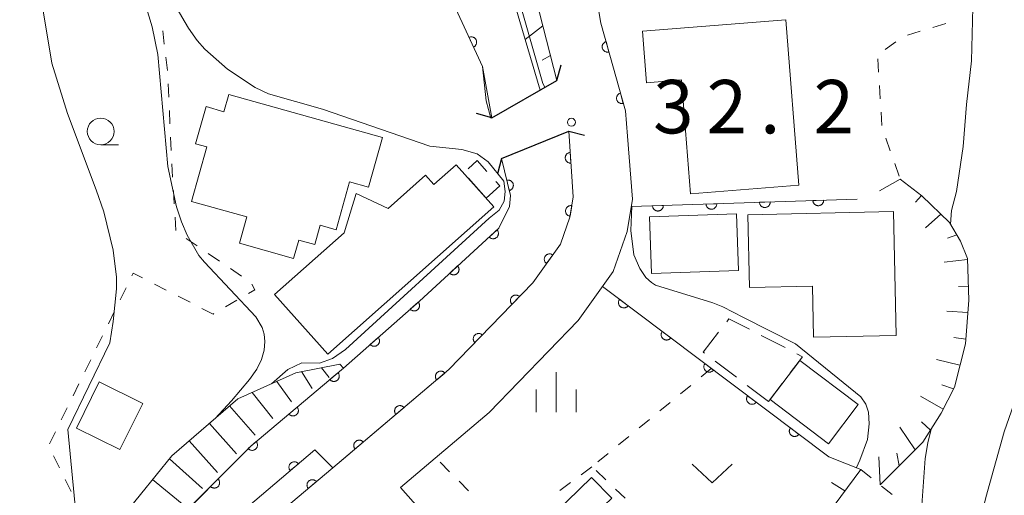
# Model space of a CAD drawing. Units: millimetres. Extents: x -76000 to -74000, y 30000 to 31500.
# Drawn here: x -75408 to -75316, y 30249 to 30294 of the extents above; entities that cross this region are included whole.
import ezdxf

# ---------------------------------------------------------------- set-up
doc = ezdxf.new("R2010")
doc.units = ezdxf.units.MM
for name, color, linetype, lineweight in [('210100_道路縁（街区線）', 7, 'Continuous', 15), ('220300_道路橋（高架部）', 7, 'Continuous', 30), ('220399_道路橋ひげ', 7, 'Continuous', 30), ('300100_普通建物', 7, 'Continuous', 15), ('300300_普通無壁舎', 7, 'Continuous', 9), ('510100_水涯線（河川、湖池等）（海岸線）', 7, 'Continuous', 15), ('610111_人工斜面(上)', 7, 'Continuous', 9), ('610199_人工斜面(中)', 7, 'Continuous', 9), ('611000_被覆(直)', 7, 'Continuous', 20), ('630100_植生界', 7, 'Continuous', 9), ('631300_畑', 7, 'Continuous', 9), ('633100_広葉樹林', 7, 'Continuous', 9), ('633400_荒地', 7, 'Continuous', 9), ('710100_等高線（計曲線）', 7, 'Continuous', 20), ('710200_等高線（主曲線）', 7, 'Continuous', 9), ('720111_土がけ（崩土）上', 7, 'Continuous', 9), ('720199_土がけ（崩土）中', 7, 'Continuous', 9), ('731100_標石を有しない標高点', 7, 'Continuous', 20), ('731207_図化機測定による標高点（注記）', 7, 'Continuous', 20)]:
    doc.layers.add(name, color=color, linetype=linetype, lineweight=lineweight)
doc.styles.add('Style-WORKING', font='txt')

msp = doc.modelspace()

# ---------------------------------------------------------------- linework, layer by layer
at = {"layer": '210100_道路縁（街区線）', "flags": 128}
for points in [[(-75357.54, 30287.91), (-75359.48, 30295.47), (-75360.4, 30299.49), (-75360.33, 30301.75), (-75360.07, 30302.79)], [(-75363.62, 30284.41), (-75357.54, 30287.91)], [(-75356.42, 30283.16), (-75356.02, 30277.02), (-75356.32, 30275.12), (-75357.21, 30272.59), (-75359.79, 30268.97), (-75367.64, 30260.84), (-75378.5, 30251.65), (-75384.37, 30246.68), (-75388.85, 30241.89), (-75395.91, 30225.95), (-75398.15, 30220.26), (-75398.35, 30213.91), (-75397.74, 30202.09), (-75395.06, 30193.55), (-75393.73, 30189.61)], [(-75356.42, 30283.16), (-75362.72, 30280.61)], [(-75372.16, 30249.81), (-75363.88, 30256.82), (-75355.55, 30265.44), (-75352.27, 30270.03), (-75350.97, 30273.76), (-75350.48, 30276.79), (-75350.93, 30282.68)], [(-75372.16, 30249.81), (-75365.5, 30242.26), (-75354.42, 30231.18), (-75352.79, 30229.08)]]:
    msp.add_lwpolyline(points, dxfattribs=at)
at = {"layer": '220300_道路橋（高架部）'}
msp.add_line((-75363.62, 30284.41), (-75357.54, 30287.91), dxfattribs=at)
at = {"layer": '220300_道路橋（高架部）', "flags": 128}
msp.add_lwpolyline([(-75362.72, 30280.61), (-75356.42, 30283.16)], dxfattribs=at)
at = {"layer": '220399_道路橋ひげ'}
for p, q in [((-75357.54, 30287.91), (-75357.15, 30289.358)), ((-75363.62, 30284.41), (-75365.068, 30284.8)), ((-75356.42, 30283.16), (-75354.972, 30282.77)), ((-75362.717, 30280.598), (-75363.107, 30279.15))]:
    msp.add_line(p, q, dxfattribs=at)
at = {"layer": '300100_普通建物', "flags": 128}
for points in [[(-75345.05, 30277.3), (-75345.88, 30287.95), (-75349.16, 30287.69), (-75349.54, 30292.53), (-75336.12, 30293.58), (-75334.91, 30278.09), (-75345.05, 30277.3)], [(-75388.22, 30286.59), (-75373.86, 30282.55), (-75375.16, 30277.92), (-75376.92, 30278.42), (-75378.18, 30273.93), (-75379.68, 30274.35), (-75380.19, 30272.55), (-75381.68, 30272.96), (-75382.16, 30271.25), (-75387.21, 30272.67), (-75386.53, 30275.13), (-75391.71, 30276.58), (-75390.27, 30281.69), (-75391.32, 30281.98), (-75390.34, 30285.46), (-75388.67, 30284.98), (-75388.22, 30286.59)], [(-75363.45, 30276.06), (-75378.97, 30262.29), (-75383.94, 30267.88), (-75377.43, 30273.65), (-75376.3, 30277.33), (-75373.33, 30275.93), (-75369.82, 30279.04), (-75369.05, 30278.17), (-75366.97, 30280.02), (-75363.45, 30276.06)], [(-75339.69, 30275.33), (-75326.07, 30275.63), (-75325.81, 30264.04), (-75333.54, 30263.87), (-75333.65, 30268.64), (-75339.54, 30268.51), (-75339.69, 30275.33)], [(-75348.87, 30275.13), (-75340.76, 30275.43), (-75340.56, 30270.13), (-75348.68, 30269.83), (-75348.87, 30275.13)], [(-75332.14, 30253.9), (-75337.6, 30258.04), (-75334.82, 30261.68), (-75329.37, 30257.56), (-75332.14, 30253.9)], [(-75396.26, 30257.68), (-75398.4, 30253.35), (-75402.47, 30255.37), (-75400.33, 30259.69), (-75396.26, 30257.68)], [(-75352.25, 30234.94), (-75361.16, 30244.05), (-75354.3, 30250.74), (-75352.41, 30248.81), (-75353.11, 30248.13), (-75346.1, 30240.94), (-75352.25, 30234.94)]]:
    msp.add_lwpolyline(points, dxfattribs=at)
at = {"layer": '300300_普通無壁舎'}
for p, q in [((-75364.16, 30276.88), (-75365.818, 30278.751)), ((-75338.426, 30264.042), (-75336.204, 30262.897)), ((-75340.754, 30260.118), (-75342.75, 30261.623)), ((-75337.76, 30257.86), (-75339.756, 30259.365)), ((-75336.472, 30259.546), (-75337.76, 30257.86))]:
    msp.add_line(p, q, dxfattribs=at)
at = {"layer": '300300_普通無壁舎', "flags": 128}
for points in [[(-75365.843, 30279.637), (-75364.98, 30280.4), (-75364.084, 30279.393)], [(-75363.253, 30278.46), (-75362.87, 30278.03), (-75364.16, 30276.88)], [(-75341.662, 30265.324), (-75341.45, 30265.6), (-75339.537, 30264.614)], [(-75343.748, 30262.376), (-75343.86, 30262.46), (-75342.423, 30264.332)], [(-75335.093, 30262.324), (-75334.56, 30262.05), (-75335.714, 30260.539)]]:
    msp.add_lwpolyline(points, dxfattribs=at)
at = {"layer": '510100_水涯線（河川、湖池等）（海岸線）', "flags": 128}
for points in [[(-75391.09, 30343.45), (-75392.35, 30338.74), (-75393.73, 30334.51), (-75394.16, 30332.09), (-75394.25, 30329.64), (-75393.87, 30327.67), (-75393.36, 30326.2), (-75391.8, 30323.23), (-75388.9, 30320.37), (-75384.83, 30317.29), (-75381.32, 30314.92), (-75377.59, 30312.76), (-75374.48, 30310.73), (-75371.5, 30308.17), (-75368.94, 30305.09), (-75367.1, 30302.43), (-75362.11, 30296.6), (-75361.66, 30295.68), (-75359.11, 30287)], [(-75364.5, 30289.21), (-75363.62, 30284.41)], [(-75378.5, 30251.65), (-75367.64, 30260.84), (-75359.79, 30268.97), (-75357.21, 30272.59), (-75356.32, 30275.12), (-75356.02, 30277.02), (-75356.42, 30283.16)], [(-75403.17, 30202.37), (-75405.38, 30219.93), (-75404.08, 30226.92), (-75397.66, 30239.19), (-75394.17, 30245.64), (-75386.17, 30253.67), (-75377.5, 30260.98), (-75370.4, 30267.26), (-75362.98, 30274.07), (-75361.97, 30276.09), (-75361.88, 30277.12), (-75362.72, 30280.61)], [(-75399.88, 30203.15), (-75400.94, 30212.88), (-75401.61, 30219.32), (-75400.95, 30221.26), (-75391.94, 30242.65), (-75390.27, 30244.61), (-75388.37, 30246.37), (-75388.29, 30246.44), (-75380.19, 30253.33), (-75378.5, 30251.65)]]:
    msp.add_lwpolyline(points, dxfattribs=at)
at = {"layer": '610111_人工斜面(上)', "flags": 128}
for points in [[(-75360.4, 30299.49), (-75359.48, 30295.47), (-75357.54, 30287.91)], [(-75325.43, 30278.66), (-75323.4, 30277.09), (-75320.84, 30274.61), (-75319.79, 30272.86), (-75319.13, 30271.23), (-75319.01, 30267.34), (-75319.34, 30263.24), (-75320.37, 30259.21), (-75321.6, 30256.76), (-75323.31, 30254.05), (-75327.31, 30250.04)], [(-75329.13, 30251.49), (-75337.12, 30240.67), (-75343.63, 30233.26), (-75347.71, 30228.1), (-75352.79, 30229.08)]]:
    msp.add_lwpolyline(points, dxfattribs=at)
at = {"layer": '610199_人工斜面(中)', "flags": 128}
for points in [[(-75358.85, 30293.02), (-75360.5, 30291.73)], [(-75358.14, 30290.24), (-75358.93, 30289.79)], [(-75327.36, 30277.56), (-75325.43, 30278.66)], [(-75323.45, 30277.13), (-75324.01, 30276.51)], [(-75321.65, 30275.4), (-75323.08, 30274.11)], [(-75320.14, 30273.44), (-75321, 30273.13)], [(-75319.13, 30271.16), (-75321.33, 30270.88)], [(-75319.05, 30268.66), (-75319.98, 30268.62)], [(-75319.1, 30266.17), (-75321.07, 30266.32)], [(-75319.3, 30263.68), (-75320.43, 30263.84)], [(-75319.85, 30261.24), (-75322.04, 30261.79)], [(-75320.46, 30259.03), (-75321.56, 30259.43)], [(-75321.41, 30257.14), (-75323.53, 30258.34)], [(-75324.03, 30253.33), (-75325.48, 30255.44)], [(-75322.61, 30255.16), (-75323.45, 30255.96)], [(-75332.12, 30252.68), (-75329.13, 30251.49)], [(-75327.31, 30250.04), (-75327.45, 30252.68)], [(-75325.53, 30251.83), (-75325.76, 30253.03)], [(-75330.61, 30249.48), (-75331.86, 30250.26)]]:
    msp.add_lwpolyline(points, dxfattribs=at)
at = {"layer": '611000_被覆(直)'}
for p, q in [((-75350.59, 30276.1), (-75329.45, 30276.8)), ((-75353.28, 30268.62), (-75332.12, 30252.68))]:
    msp.add_line(p, q, dxfattribs=at)
at = {"layer": '611000_被覆(直)', "flags": 128}
for points in [[(-75364.5, 30289.21), (-75367.17, 30295.02), (-75370.14, 30300.72), (-75373.15, 30304.72), (-75376.86, 30307.86), (-75382.69, 30311.57), (-75387.92, 30314.66), (-75393, 30317.34), (-75395.69, 30320.03), (-75397.46, 30323.87), (-75398.29, 30328.52)], [(-75353.22, 30302.23), (-75354.05, 30302.49), (-75354.34, 30301.46), (-75354.22, 30297.89), (-75353.43, 30293.28), (-75351.13, 30285.05), (-75350.93, 30282.68)], [(-75365.335, 30291.027), (-75365.296, 30291.047), (-75365.259, 30291.071), (-75365.225, 30291.097), (-75365.192, 30291.126), (-75365.163, 30291.158), (-75365.136, 30291.193), (-75365.112, 30291.229), (-75365.092, 30291.268), (-75365.074, 30291.308), (-75365.062, 30291.35), (-75365.052, 30291.392), (-75365.046, 30291.435), (-75365.044, 30291.479), (-75365.045, 30291.522), (-75365.051, 30291.566), (-75365.061, 30291.608), (-75365.073, 30291.65), (-75365.09, 30291.69), (-75365.11, 30291.73), (-75365.133, 30291.766), (-75365.159, 30291.801), (-75365.188, 30291.833), (-75365.22, 30291.862), (-75365.255, 30291.89), (-75365.291, 30291.914), (-75365.33, 30291.933), (-75365.37, 30291.951), (-75365.412, 30291.964), (-75365.454, 30291.974), (-75365.498, 30291.979), (-75365.541, 30291.981), (-75365.585, 30291.98), (-75365.628, 30291.974), (-75365.67, 30291.965), (-75365.712, 30291.952), (-75365.753, 30291.936)], [(-75365.753, 30291.936), (-75365.335, 30291.027)], [(-75352.943, 30291.536), (-75352.984, 30291.522), (-75353.024, 30291.505), (-75353.062, 30291.485), (-75353.099, 30291.461), (-75353.133, 30291.434), (-75353.165, 30291.404), (-75353.195, 30291.372), (-75353.22, 30291.337), (-75353.244, 30291.3), (-75353.263, 30291.26), (-75353.28, 30291.22), (-75353.292, 30291.179), (-75353.301, 30291.136), (-75353.307, 30291.093), (-75353.308, 30291.049), (-75353.305, 30291.006), (-75353.299, 30290.963), (-75353.29, 30290.92), (-75353.276, 30290.878), (-75353.258, 30290.838), (-75353.238, 30290.8), (-75353.215, 30290.763), (-75353.187, 30290.729), (-75353.158, 30290.697), (-75353.126, 30290.668), (-75353.09, 30290.642), (-75353.054, 30290.618), (-75353.014, 30290.599), (-75352.974, 30290.582), (-75352.932, 30290.57), (-75352.889, 30290.561), (-75352.846, 30290.556), (-75352.802, 30290.554), (-75352.759, 30290.557), (-75352.716, 30290.563), (-75352.673, 30290.573)], [(-75352.673, 30290.573), (-75352.943, 30291.536)], [(-75351.597, 30286.72), (-75351.639, 30286.707), (-75351.678, 30286.689), (-75351.716, 30286.669), (-75351.753, 30286.645), (-75351.787, 30286.618), (-75351.82, 30286.589), (-75351.849, 30286.556), (-75351.874, 30286.521), (-75351.898, 30286.484), (-75351.917, 30286.445), (-75351.934, 30286.405), (-75351.947, 30286.363), (-75351.955, 30286.32), (-75351.961, 30286.277), (-75351.962, 30286.233), (-75351.959, 30286.19), (-75351.954, 30286.147), (-75351.944, 30286.104), (-75351.93, 30286.062), (-75351.913, 30286.023), (-75351.893, 30285.985), (-75351.869, 30285.948), (-75351.842, 30285.914), (-75351.812, 30285.882), (-75351.78, 30285.852), (-75351.745, 30285.827), (-75351.708, 30285.803), (-75351.668, 30285.784), (-75351.628, 30285.767), (-75351.586, 30285.755), (-75351.544, 30285.746), (-75351.5, 30285.74), (-75351.456, 30285.739), (-75351.414, 30285.742), (-75351.371, 30285.747), (-75351.328, 30285.757)], [(-75351.328, 30285.757), (-75351.597, 30286.72)], [(-75356.42, 30283.16), (-75356.02, 30277.02), (-75356.32, 30275.12), (-75357.21, 30272.59), (-75359.79, 30268.97), (-75367.64, 30260.84), (-75377.5, 30252.497), (-75378.5, 30251.65)], [(-75356.29, 30281.164), (-75356.334, 30281.159), (-75356.376, 30281.151), (-75356.418, 30281.139), (-75356.459, 30281.123), (-75356.497, 30281.104), (-75356.535, 30281.081), (-75356.571, 30281.056), (-75356.603, 30281.027), (-75356.634, 30280.996), (-75356.661, 30280.961), (-75356.685, 30280.925), (-75356.706, 30280.887), (-75356.723, 30280.846), (-75356.738, 30280.805), (-75356.748, 30280.763), (-75356.754, 30280.72), (-75356.757, 30280.677), (-75356.756, 30280.633), (-75356.752, 30280.589), (-75356.743, 30280.546), (-75356.731, 30280.505), (-75356.715, 30280.464), (-75356.696, 30280.425), (-75356.673, 30280.388), (-75356.648, 30280.352), (-75356.619, 30280.32), (-75356.588, 30280.289), (-75356.553, 30280.262), (-75356.517, 30280.237), (-75356.479, 30280.217), (-75356.439, 30280.2), (-75356.398, 30280.185), (-75356.355, 30280.175), (-75356.312, 30280.169), (-75356.269, 30280.165), (-75356.225, 30280.166)], [(-75356.225, 30280.166), (-75356.29, 30281.164)], [(-75403.17, 30202.37), (-75405.38, 30219.93), (-75404.08, 30226.92), (-75397.66, 30239.19), (-75394.17, 30245.64), (-75389.061, 30250.768), (-75386.17, 30253.67), (-75377.5, 30260.98), (-75370.4, 30267.26), (-75362.98, 30274.07), (-75361.97, 30276.09), (-75361.88, 30277.12), (-75362.717, 30280.598)], [(-75361.995, 30277.598), (-75361.953, 30277.611), (-75361.912, 30277.626), (-75361.874, 30277.645), (-75361.836, 30277.667), (-75361.801, 30277.693), (-75361.768, 30277.722), (-75361.737, 30277.753), (-75361.71, 30277.787), (-75361.685, 30277.823), (-75361.665, 30277.862), (-75361.646, 30277.901), (-75361.633, 30277.943), (-75361.622, 30277.985), (-75361.615, 30278.028), (-75361.612, 30278.072), (-75361.613, 30278.115), (-75361.618, 30278.158), (-75361.626, 30278.201), (-75361.638, 30278.244), (-75361.654, 30278.284), (-75361.673, 30278.323), (-75361.695, 30278.361), (-75361.721, 30278.396), (-75361.75, 30278.429), (-75361.781, 30278.459), (-75361.815, 30278.486), (-75361.851, 30278.511), (-75361.89, 30278.532), (-75361.929, 30278.55), (-75361.97, 30278.564), (-75362.013, 30278.574), (-75362.056, 30278.581), (-75362.1, 30278.584), (-75362.143, 30278.583), (-75362.186, 30278.579), (-75362.229, 30278.571)], [(-75362.229, 30278.571), (-75361.995, 30277.598)], [(-75337.597, 30276.53), (-75338.597, 30276.497)], [(-75338.597, 30276.497), (-75338.593, 30276.453), (-75338.586, 30276.41), (-75338.575, 30276.369), (-75338.561, 30276.327), (-75338.543, 30276.288), (-75338.521, 30276.249), (-75338.497, 30276.213), (-75338.469, 30276.18), (-75338.439, 30276.148), (-75338.405, 30276.12), (-75338.37, 30276.094), (-75338.332, 30276.073), (-75338.293, 30276.054), (-75338.252, 30276.038), (-75338.21, 30276.027), (-75338.168, 30276.019), (-75338.124, 30276.014), (-75338.08, 30276.014), (-75338.036, 30276.017), (-75337.994, 30276.025), (-75337.952, 30276.035), (-75337.91, 30276.05), (-75337.871, 30276.068), (-75337.833, 30276.089), (-75337.796, 30276.113), (-75337.763, 30276.142), (-75337.731, 30276.172), (-75337.703, 30276.206), (-75337.678, 30276.24), (-75337.656, 30276.278), (-75337.637, 30276.318), (-75337.621, 30276.358), (-75337.61, 30276.401), (-75337.602, 30276.443), (-75337.598, 30276.486), (-75337.597, 30276.53)], [(-75332.6, 30276.696), (-75333.599, 30276.663)], [(-75333.599, 30276.663), (-75333.596, 30276.619), (-75333.588, 30276.576), (-75333.578, 30276.534), (-75333.564, 30276.493), (-75333.545, 30276.453), (-75333.524, 30276.415), (-75333.5, 30276.379), (-75333.472, 30276.346), (-75333.442, 30276.314), (-75333.408, 30276.286), (-75333.373, 30276.26), (-75333.335, 30276.238), (-75333.295, 30276.219), (-75333.255, 30276.204), (-75333.213, 30276.192), (-75333.17, 30276.185), (-75333.127, 30276.18), (-75333.083, 30276.179), (-75333.039, 30276.183), (-75332.996, 30276.19), (-75332.955, 30276.201), (-75332.913, 30276.215), (-75332.874, 30276.233), (-75332.835, 30276.255), (-75332.799, 30276.279), (-75332.766, 30276.307), (-75332.734, 30276.337), (-75332.706, 30276.371), (-75332.68, 30276.406), (-75332.659, 30276.444), (-75332.64, 30276.483), (-75332.624, 30276.524), (-75332.613, 30276.566), (-75332.605, 30276.608), (-75332.6, 30276.652), (-75332.6, 30276.696)], [(-75356.152, 30276.183), (-75356.196, 30276.188), (-75356.239, 30276.189), (-75356.282, 30276.187), (-75356.326, 30276.18), (-75356.368, 30276.17), (-75356.409, 30276.156), (-75356.45, 30276.139), (-75356.487, 30276.118), (-75356.525, 30276.094), (-75356.558, 30276.066), (-75356.59, 30276.037), (-75356.619, 30276.004), (-75356.645, 30275.969), (-75356.668, 30275.932), (-75356.687, 30275.892), (-75356.702, 30275.852), (-75356.715, 30275.811), (-75356.724, 30275.767), (-75356.729, 30275.724), (-75356.73, 30275.68), (-75356.727, 30275.637), (-75356.721, 30275.594), (-75356.71, 30275.552), (-75356.697, 30275.51), (-75356.68, 30275.47), (-75356.658, 30275.432), (-75356.635, 30275.395), (-75356.607, 30275.361), (-75356.578, 30275.329), (-75356.545, 30275.301), (-75356.509, 30275.275), (-75356.472, 30275.252), (-75356.433, 30275.233), (-75356.393, 30275.217), (-75356.351, 30275.204), (-75356.308, 30275.196)], [(-75356.308, 30275.196), (-75356.152, 30276.183)], [(-75347.592, 30276.199), (-75348.591, 30276.166)], [(-75348.591, 30276.166), (-75348.588, 30276.122), (-75348.58, 30276.08), (-75348.57, 30276.038), (-75348.555, 30275.996), (-75348.537, 30275.957), (-75348.516, 30275.919), (-75348.492, 30275.882), (-75348.464, 30275.849), (-75348.433, 30275.817), (-75348.4, 30275.789), (-75348.365, 30275.763), (-75348.327, 30275.742), (-75348.287, 30275.723), (-75348.247, 30275.707), (-75348.204, 30275.696), (-75348.162, 30275.688), (-75348.119, 30275.684), (-75348.075, 30275.683), (-75348.031, 30275.686), (-75347.988, 30275.694), (-75347.946, 30275.704), (-75347.905, 30275.719), (-75347.865, 30275.737), (-75347.827, 30275.758), (-75347.791, 30275.782), (-75347.758, 30275.811), (-75347.726, 30275.841), (-75347.698, 30275.875), (-75347.672, 30275.909), (-75347.65, 30275.947), (-75347.632, 30275.987), (-75347.616, 30276.027), (-75347.604, 30276.07), (-75347.597, 30276.112), (-75347.592, 30276.155), (-75347.592, 30276.199)], [(-75342.594, 30276.365), (-75343.594, 30276.332)], [(-75343.594, 30276.332), (-75343.59, 30276.288), (-75343.583, 30276.245), (-75343.573, 30276.203), (-75343.558, 30276.162), (-75343.54, 30276.122), (-75343.519, 30276.084), (-75343.494, 30276.048), (-75343.466, 30276.015), (-75343.436, 30275.983), (-75343.402, 30275.955), (-75343.367, 30275.929), (-75343.33, 30275.907), (-75343.29, 30275.888), (-75343.249, 30275.873), (-75343.207, 30275.861), (-75343.165, 30275.854), (-75343.122, 30275.849), (-75343.078, 30275.848), (-75343.034, 30275.852), (-75342.991, 30275.859), (-75342.949, 30275.87), (-75342.908, 30275.884), (-75342.868, 30275.902), (-75342.83, 30275.924), (-75342.794, 30275.948), (-75342.761, 30275.976), (-75342.729, 30276.006), (-75342.701, 30276.04), (-75342.675, 30276.075), (-75342.653, 30276.113), (-75342.634, 30276.152), (-75342.619, 30276.193), (-75342.607, 30276.235), (-75342.599, 30276.278), (-75342.595, 30276.321), (-75342.594, 30276.365)], [(-75363.139, 30273.924), (-75363.876, 30273.248)], [(-75363.876, 30273.248), (-75363.844, 30273.217), (-75363.811, 30273.189), (-75363.776, 30273.164), (-75363.738, 30273.142), (-75363.698, 30273.124), (-75363.657, 30273.109), (-75363.615, 30273.097), (-75363.572, 30273.091), (-75363.529, 30273.086), (-75363.485, 30273.087), (-75363.441, 30273.09), (-75363.399, 30273.098), (-75363.356, 30273.11), (-75363.315, 30273.124), (-75363.276, 30273.143), (-75363.239, 30273.165), (-75363.203, 30273.189), (-75363.169, 30273.218), (-75363.138, 30273.249), (-75363.111, 30273.282), (-75363.086, 30273.317), (-75363.063, 30273.355), (-75363.046, 30273.395), (-75363.03, 30273.436), (-75363.019, 30273.478), (-75363.012, 30273.521), (-75363.007, 30273.565), (-75363.008, 30273.609), (-75363.011, 30273.652), (-75363.019, 30273.695), (-75363.031, 30273.737), (-75363.045, 30273.778), (-75363.064, 30273.818), (-75363.086, 30273.855), (-75363.111, 30273.89), (-75363.139, 30273.924)], [(-75357.931, 30271.579), (-75357.968, 30271.603), (-75358.006, 30271.623), (-75358.045, 30271.64), (-75358.087, 30271.654), (-75358.13, 30271.663), (-75358.173, 30271.67), (-75358.216, 30271.672), (-75358.26, 30271.67), (-75358.304, 30271.666), (-75358.346, 30271.656), (-75358.388, 30271.644), (-75358.428, 30271.627), (-75358.467, 30271.607), (-75358.504, 30271.584), (-75358.539, 30271.557), (-75358.571, 30271.528), (-75358.601, 30271.497), (-75358.628, 30271.462), (-75358.652, 30271.425), (-75358.672, 30271.387), (-75358.689, 30271.347), (-75358.703, 30271.305), (-75358.712, 30271.263), (-75358.718, 30271.22), (-75358.721, 30271.176), (-75358.719, 30271.133), (-75358.714, 30271.089), (-75358.704, 30271.046), (-75358.692, 30271.005), (-75358.676, 30270.964), (-75358.655, 30270.925), (-75358.633, 30270.888), (-75358.606, 30270.853), (-75358.577, 30270.822), (-75358.546, 30270.792), (-75358.511, 30270.765)], [(-75358.511, 30270.765), (-75357.931, 30271.579)], [(-75366.823, 30270.543), (-75367.559, 30269.867)], [(-75367.559, 30269.867), (-75367.528, 30269.836), (-75367.495, 30269.808), (-75367.46, 30269.784), (-75367.422, 30269.761), (-75367.382, 30269.743), (-75367.341, 30269.728), (-75367.299, 30269.717), (-75367.256, 30269.71), (-75367.212, 30269.705), (-75367.169, 30269.706), (-75367.125, 30269.709), (-75367.082, 30269.717), (-75367.04, 30269.729), (-75366.999, 30269.743), (-75366.959, 30269.762), (-75366.922, 30269.784), (-75366.887, 30269.809), (-75366.853, 30269.837), (-75366.822, 30269.868), (-75366.794, 30269.902), (-75366.769, 30269.937), (-75366.747, 30269.975), (-75366.729, 30270.014), (-75366.714, 30270.055), (-75366.702, 30270.097), (-75366.696, 30270.14), (-75366.691, 30270.184), (-75366.692, 30270.228), (-75366.695, 30270.271), (-75366.703, 30270.314), (-75366.715, 30270.356), (-75366.729, 30270.397), (-75366.748, 30270.437), (-75366.77, 30270.474), (-75366.794, 30270.51), (-75366.823, 30270.543)], [(-75361.038, 30267.678), (-75361.071, 30267.707), (-75361.106, 30267.733), (-75361.142, 30267.755), (-75361.181, 30267.775), (-75361.222, 30267.791), (-75361.264, 30267.803), (-75361.307, 30267.812), (-75361.35, 30267.817), (-75361.394, 30267.819), (-75361.437, 30267.815), (-75361.481, 30267.809), (-75361.523, 30267.799), (-75361.564, 30267.785), (-75361.604, 30267.768), (-75361.643, 30267.746), (-75361.678, 30267.723), (-75361.713, 30267.696), (-75361.745, 30267.665), (-75361.774, 30267.632), (-75361.799, 30267.597), (-75361.822, 30267.561), (-75361.842, 30267.522), (-75361.857, 30267.481), (-75361.87, 30267.439), (-75361.879, 30267.397), (-75361.883, 30267.353), (-75361.885, 30267.309), (-75361.882, 30267.266), (-75361.876, 30267.223), (-75361.866, 30267.18), (-75361.851, 30267.139), (-75361.834, 30267.099), (-75361.813, 30267.06), (-75361.789, 30267.025), (-75361.763, 30266.99), (-75361.732, 30266.958)], [(-75361.732, 30266.958), (-75361.038, 30267.678)], [(-75351.683, 30267.417), (-75351.707, 30267.38), (-75351.728, 30267.342), (-75351.747, 30267.303), (-75351.761, 30267.262), (-75351.772, 30267.22), (-75351.779, 30267.177), (-75351.783, 30267.133), (-75351.782, 30267.09), (-75351.779, 30267.046), (-75351.77, 30267.003), (-75351.759, 30266.961), (-75351.743, 30266.92), (-75351.724, 30266.881), (-75351.703, 30266.843), (-75351.677, 30266.808), (-75351.649, 30266.775), (-75351.618, 30266.744), (-75351.584, 30266.716), (-75351.548, 30266.692), (-75351.51, 30266.67), (-75351.471, 30266.652), (-75351.429, 30266.637), (-75351.387, 30266.627), (-75351.344, 30266.62), (-75351.301, 30266.616), (-75351.257, 30266.617), (-75351.213, 30266.62), (-75351.17, 30266.629), (-75351.128, 30266.64), (-75351.088, 30266.656), (-75351.048, 30266.675), (-75351.011, 30266.696), (-75350.975, 30266.722), (-75350.943, 30266.75), (-75350.912, 30266.781), (-75350.884, 30266.815)], [(-75350.884, 30266.815), (-75351.683, 30267.417)], [(-75370.508, 30267.164), (-75371.257, 30266.502)], [(-75371.257, 30266.502), (-75371.226, 30266.47), (-75371.194, 30266.442), (-75371.159, 30266.416), (-75371.121, 30266.394), (-75371.082, 30266.375), (-75371.041, 30266.359), (-75371, 30266.347), (-75370.957, 30266.339), (-75370.913, 30266.333), (-75370.869, 30266.334), (-75370.826, 30266.336), (-75370.783, 30266.343), (-75370.741, 30266.354), (-75370.699, 30266.368), (-75370.659, 30266.386), (-75370.622, 30266.407), (-75370.586, 30266.431), (-75370.551, 30266.459), (-75370.52, 30266.489), (-75370.491, 30266.522), (-75370.466, 30266.557), (-75370.443, 30266.594), (-75370.424, 30266.634), (-75370.408, 30266.674), (-75370.396, 30266.716), (-75370.388, 30266.759), (-75370.383, 30266.802), (-75370.383, 30266.846), (-75370.385, 30266.89), (-75370.393, 30266.933), (-75370.404, 30266.975), (-75370.417, 30267.016), (-75370.435, 30267.056), (-75370.456, 30267.094), (-75370.48, 30267.13), (-75370.508, 30267.164)], [(-75374.253, 30263.852), (-75375.002, 30263.189)], [(-75375.002, 30263.189), (-75374.972, 30263.158), (-75374.939, 30263.129), (-75374.904, 30263.104), (-75374.867, 30263.081), (-75374.827, 30263.062), (-75374.787, 30263.046), (-75374.745, 30263.034), (-75374.702, 30263.026), (-75374.658, 30263.021), (-75374.614, 30263.021), (-75374.571, 30263.023), (-75374.528, 30263.031), (-75374.486, 30263.041), (-75374.444, 30263.055), (-75374.404, 30263.073), (-75374.367, 30263.094), (-75374.331, 30263.118), (-75374.297, 30263.146), (-75374.265, 30263.177), (-75374.237, 30263.21), (-75374.211, 30263.244), (-75374.188, 30263.282), (-75374.17, 30263.321), (-75374.154, 30263.362), (-75374.141, 30263.404), (-75374.134, 30263.446), (-75374.128, 30263.49), (-75374.128, 30263.534), (-75374.131, 30263.577), (-75374.138, 30263.62), (-75374.149, 30263.663), (-75374.162, 30263.704), (-75374.181, 30263.744), (-75374.202, 30263.781), (-75374.226, 30263.817), (-75374.253, 30263.852)], [(-75364.511, 30264.081), (-75364.544, 30264.11), (-75364.579, 30264.136), (-75364.615, 30264.158), (-75364.655, 30264.178), (-75364.695, 30264.194), (-75364.737, 30264.206), (-75364.78, 30264.216), (-75364.823, 30264.22), (-75364.867, 30264.222), (-75364.911, 30264.218), (-75364.954, 30264.212), (-75364.996, 30264.202), (-75365.037, 30264.188), (-75365.077, 30264.171), (-75365.116, 30264.15), (-75365.151, 30264.126), (-75365.186, 30264.099), (-75365.218, 30264.069), (-75365.247, 30264.036), (-75365.272, 30264), (-75365.295, 30263.964), (-75365.315, 30263.925), (-75365.33, 30263.884), (-75365.343, 30263.842), (-75365.352, 30263.8), (-75365.356, 30263.756), (-75365.359, 30263.712), (-75365.355, 30263.669), (-75365.349, 30263.626), (-75365.339, 30263.583), (-75365.324, 30263.542), (-75365.307, 30263.502), (-75365.286, 30263.463), (-75365.262, 30263.428), (-75365.236, 30263.394), (-75365.205, 30263.362)], [(-75365.205, 30263.362), (-75364.511, 30264.081)], [(-75347.689, 30264.408), (-75347.714, 30264.372), (-75347.735, 30264.334), (-75347.753, 30264.295), (-75347.768, 30264.254), (-75347.778, 30264.211), (-75347.786, 30264.168), (-75347.79, 30264.125), (-75347.789, 30264.081), (-75347.785, 30264.038), (-75347.776, 30263.995), (-75347.765, 30263.953), (-75347.75, 30263.912), (-75347.731, 30263.872), (-75347.709, 30263.835), (-75347.683, 30263.799), (-75347.655, 30263.767), (-75347.624, 30263.736), (-75347.59, 30263.708), (-75347.554, 30263.683), (-75347.516, 30263.662), (-75347.477, 30263.644), (-75347.436, 30263.629), (-75347.394, 30263.619), (-75347.35, 30263.611), (-75347.307, 30263.607), (-75347.264, 30263.608), (-75347.22, 30263.612), (-75347.177, 30263.62), (-75347.135, 30263.631), (-75347.094, 30263.647), (-75347.055, 30263.666), (-75347.017, 30263.688), (-75346.981, 30263.714), (-75346.949, 30263.742), (-75346.918, 30263.773), (-75346.89, 30263.806)], [(-75346.89, 30263.806), (-75347.689, 30264.408)], [(-75343.695, 30261.4), (-75343.72, 30261.363), (-75343.741, 30261.325), (-75343.759, 30261.286), (-75343.774, 30261.245), (-75343.785, 30261.203), (-75343.792, 30261.16), (-75343.796, 30261.116), (-75343.795, 30261.073), (-75343.792, 30261.029), (-75343.783, 30260.986), (-75343.772, 30260.944), (-75343.756, 30260.903), (-75343.737, 30260.864), (-75343.715, 30260.826), (-75343.69, 30260.791), (-75343.661, 30260.758), (-75343.631, 30260.728), (-75343.597, 30260.7), (-75343.56, 30260.675), (-75343.522, 30260.654), (-75343.483, 30260.635), (-75343.442, 30260.621), (-75343.4, 30260.61), (-75343.357, 30260.603), (-75343.313, 30260.599), (-75343.27, 30260.6), (-75343.226, 30260.603), (-75343.183, 30260.612), (-75343.141, 30260.623), (-75343.1, 30260.639), (-75343.061, 30260.658), (-75343.023, 30260.68), (-75342.988, 30260.705), (-75342.955, 30260.733), (-75342.925, 30260.764), (-75342.897, 30260.798)], [(-75342.897, 30260.798), (-75343.695, 30261.4)], [(-75378.009, 30260.551), (-75378.773, 30259.906)], [(-75378.773, 30259.906), (-75378.743, 30259.874), (-75378.711, 30259.845), (-75378.677, 30259.819), (-75378.64, 30259.795), (-75378.601, 30259.775), (-75378.561, 30259.758), (-75378.519, 30259.745), (-75378.477, 30259.736), (-75378.433, 30259.73), (-75378.39, 30259.729), (-75378.346, 30259.73), (-75378.303, 30259.737), (-75378.26, 30259.746), (-75378.219, 30259.759), (-75378.178, 30259.776), (-75378.14, 30259.797), (-75378.104, 30259.82), (-75378.069, 30259.846), (-75378.036, 30259.876), (-75378.007, 30259.909), (-75377.981, 30259.943), (-75377.957, 30259.98), (-75377.938, 30260.018), (-75377.921, 30260.059), (-75377.907, 30260.1), (-75377.899, 30260.143), (-75377.892, 30260.186), (-75377.891, 30260.23), (-75377.893, 30260.274), (-75377.899, 30260.317), (-75377.909, 30260.359), (-75377.921, 30260.401), (-75377.939, 30260.441), (-75377.959, 30260.479), (-75377.982, 30260.516), (-75378.009, 30260.551)], [(-75368.018, 30260.52), (-75368.048, 30260.553), (-75368.08, 30260.582), (-75368.114, 30260.608), (-75368.151, 30260.632), (-75368.19, 30260.651), (-75368.23, 30260.668), (-75368.272, 30260.681), (-75368.314, 30260.69), (-75368.358, 30260.696), (-75368.402, 30260.697), (-75368.445, 30260.696), (-75368.488, 30260.689), (-75368.531, 30260.679), (-75368.573, 30260.667), (-75368.613, 30260.649), (-75368.651, 30260.629), (-75368.688, 30260.606), (-75368.722, 30260.579), (-75368.755, 30260.549), (-75368.784, 30260.517), (-75368.81, 30260.483), (-75368.834, 30260.446), (-75368.853, 30260.407), (-75368.87, 30260.366), (-75368.883, 30260.325), (-75368.892, 30260.282), (-75368.898, 30260.239), (-75368.899, 30260.195), (-75368.898, 30260.152), (-75368.891, 30260.109), (-75368.882, 30260.066), (-75368.869, 30260.024), (-75368.852, 30259.984), (-75368.831, 30259.946), (-75368.808, 30259.909), (-75368.781, 30259.874)], [(-75368.781, 30259.874), (-75368.018, 30260.52)], [(-75339.702, 30258.391), (-75339.726, 30258.355), (-75339.748, 30258.317), (-75339.766, 30258.278), (-75339.781, 30258.237), (-75339.791, 30258.194), (-75339.798, 30258.151), (-75339.802, 30258.108), (-75339.801, 30258.064), (-75339.798, 30258.021), (-75339.789, 30257.978), (-75339.778, 30257.936), (-75339.762, 30257.895), (-75339.743, 30257.856), (-75339.722, 30257.818), (-75339.696, 30257.782), (-75339.668, 30257.75), (-75339.637, 30257.719), (-75339.603, 30257.691), (-75339.567, 30257.666), (-75339.529, 30257.645), (-75339.49, 30257.627), (-75339.448, 30257.612), (-75339.406, 30257.602), (-75339.363, 30257.594), (-75339.32, 30257.59), (-75339.276, 30257.591), (-75339.232, 30257.595), (-75339.189, 30257.604), (-75339.147, 30257.615), (-75339.107, 30257.63), (-75339.067, 30257.649), (-75339.03, 30257.671), (-75338.994, 30257.697), (-75338.962, 30257.725), (-75338.931, 30257.756), (-75338.903, 30257.79)], [(-75338.903, 30257.79), (-75339.702, 30258.391)], [(-75381.831, 30257.328), (-75382.596, 30256.683)], [(-75382.596, 30256.683), (-75382.566, 30256.651), (-75382.534, 30256.622), (-75382.5, 30256.596), (-75382.463, 30256.572), (-75382.424, 30256.552), (-75382.384, 30256.536), (-75382.342, 30256.522), (-75382.3, 30256.513), (-75382.256, 30256.507), (-75382.212, 30256.506), (-75382.169, 30256.507), (-75382.126, 30256.514), (-75382.083, 30256.523), (-75382.041, 30256.536), (-75382.001, 30256.553), (-75381.963, 30256.574), (-75381.926, 30256.597), (-75381.891, 30256.623), (-75381.859, 30256.653), (-75381.83, 30256.686), (-75381.804, 30256.72), (-75381.78, 30256.757), (-75381.76, 30256.795), (-75381.743, 30256.836), (-75381.73, 30256.877), (-75381.721, 30256.92), (-75381.715, 30256.963), (-75381.714, 30257.007), (-75381.715, 30257.051), (-75381.721, 30257.094), (-75381.731, 30257.136), (-75381.744, 30257.178), (-75381.761, 30257.218), (-75381.781, 30257.256), (-75381.805, 30257.293), (-75381.831, 30257.328)], [(-75371.835, 30257.291), (-75371.865, 30257.323), (-75371.897, 30257.352), (-75371.931, 30257.378), (-75371.968, 30257.402), (-75372.007, 30257.421), (-75372.047, 30257.438), (-75372.089, 30257.452), (-75372.131, 30257.46), (-75372.175, 30257.467), (-75372.219, 30257.467), (-75372.262, 30257.466), (-75372.305, 30257.46), (-75372.348, 30257.45), (-75372.389, 30257.437), (-75372.43, 30257.42), (-75372.468, 30257.399), (-75372.504, 30257.376), (-75372.539, 30257.349), (-75372.572, 30257.319), (-75372.601, 30257.287), (-75372.627, 30257.253), (-75372.651, 30257.216), (-75372.67, 30257.177), (-75372.687, 30257.137), (-75372.7, 30257.095), (-75372.709, 30257.053), (-75372.715, 30257.009), (-75372.716, 30256.965), (-75372.715, 30256.922), (-75372.708, 30256.879), (-75372.699, 30256.836), (-75372.686, 30256.795), (-75372.668, 30256.754), (-75372.648, 30256.716), (-75372.625, 30256.68), (-75372.598, 30256.645)], [(-75372.598, 30256.645), (-75371.835, 30257.291)], [(-75335.708, 30255.383), (-75335.733, 30255.346), (-75335.754, 30255.309), (-75335.772, 30255.27), (-75335.787, 30255.228), (-75335.797, 30255.186), (-75335.805, 30255.143), (-75335.809, 30255.099), (-75335.808, 30255.056), (-75335.804, 30255.012), (-75335.795, 30254.969), (-75335.785, 30254.927), (-75335.769, 30254.887), (-75335.75, 30254.847), (-75335.728, 30254.809), (-75335.702, 30254.774), (-75335.674, 30254.741), (-75335.643, 30254.711), (-75335.609, 30254.683), (-75335.573, 30254.658), (-75335.535, 30254.637), (-75335.496, 30254.619), (-75335.455, 30254.604), (-75335.413, 30254.593), (-75335.369, 30254.586), (-75335.326, 30254.582), (-75335.283, 30254.583), (-75335.239, 30254.586), (-75335.196, 30254.595), (-75335.154, 30254.606), (-75335.113, 30254.622), (-75335.074, 30254.641), (-75335.036, 30254.663), (-75335, 30254.688), (-75334.968, 30254.716), (-75334.937, 30254.747), (-75334.909, 30254.781)], [(-75334.909, 30254.781), (-75335.708, 30255.383)], [(-75385.654, 30254.105), (-75386.419, 30253.46)], [(-75386.419, 30253.46), (-75386.389, 30253.428), (-75386.356, 30253.399), (-75386.322, 30253.373), (-75386.285, 30253.349), (-75386.247, 30253.329), (-75386.206, 30253.313), (-75386.165, 30253.299), (-75386.122, 30253.29), (-75386.079, 30253.284), (-75386.035, 30253.283), (-75385.991, 30253.284), (-75385.948, 30253.291), (-75385.906, 30253.3), (-75385.864, 30253.313), (-75385.824, 30253.33), (-75385.786, 30253.351), (-75385.749, 30253.374), (-75385.714, 30253.401), (-75385.682, 30253.43), (-75385.653, 30253.463), (-75385.626, 30253.497), (-75385.603, 30253.534), (-75385.583, 30253.572), (-75385.566, 30253.613), (-75385.553, 30253.654), (-75385.544, 30253.697), (-75385.537, 30253.74), (-75385.537, 30253.784), (-75385.538, 30253.828), (-75385.544, 30253.871), (-75385.554, 30253.913), (-75385.567, 30253.955), (-75385.584, 30253.995), (-75385.604, 30254.033), (-75385.627, 30254.07), (-75385.654, 30254.105)], [(-75375.652, 30254.061), (-75375.682, 30254.093), (-75375.714, 30254.122), (-75375.748, 30254.148), (-75375.785, 30254.172), (-75375.824, 30254.192), (-75375.864, 30254.209), (-75375.906, 30254.222), (-75375.948, 30254.23), (-75375.992, 30254.237), (-75376.036, 30254.238), (-75376.079, 30254.236), (-75376.122, 30254.23), (-75376.165, 30254.22), (-75376.206, 30254.207), (-75376.247, 30254.19), (-75376.285, 30254.17), (-75376.321, 30254.147), (-75376.356, 30254.12), (-75376.389, 30254.09), (-75376.418, 30254.057), (-75376.444, 30254.023), (-75376.467, 30253.986), (-75376.487, 30253.948), (-75376.504, 30253.907), (-75376.517, 30253.866), (-75376.526, 30253.823), (-75376.532, 30253.78), (-75376.533, 30253.736), (-75376.532, 30253.692), (-75376.525, 30253.649), (-75376.515, 30253.606), (-75376.503, 30253.565), (-75376.485, 30253.524), (-75376.465, 30253.487), (-75376.442, 30253.45), (-75376.415, 30253.415)], [(-75376.415, 30253.415), (-75375.652, 30254.061)], [(-75380.19, 30253.33), (-75388.29, 30246.44), (-75388.37, 30246.37), (-75390.27, 30244.61), (-75391.94, 30242.65), (-75400.95, 30221.26), (-75401.61, 30219.32), (-75400.94, 30212.88), (-75399.88, 30203.15)], [(-75378.5, 30251.65), (-75384.37, 30246.68), (-75388.85, 30241.89), (-75395.91, 30225.95), (-75398.15, 30220.26), (-75398.35, 30213.91), (-75397.74, 30202.09), (-75395.06, 30193.55), (-75393.73, 30189.61)], [(-75381.713, 30252.034), (-75381.743, 30252.066), (-75381.776, 30252.095), (-75381.81, 30252.121), (-75381.847, 30252.145), (-75381.886, 30252.164), (-75381.926, 30252.181), (-75381.968, 30252.194), (-75382.011, 30252.203), (-75382.054, 30252.209), (-75382.098, 30252.21), (-75382.141, 30252.208), (-75382.184, 30252.202), (-75382.227, 30252.192), (-75382.269, 30252.179), (-75382.309, 30252.162), (-75382.347, 30252.141), (-75382.383, 30252.118), (-75382.418, 30252.091), (-75382.45, 30252.061), (-75382.479, 30252.029), (-75382.505, 30251.995), (-75382.529, 30251.957), (-75382.548, 30251.919), (-75382.565, 30251.878), (-75382.579, 30251.837), (-75382.587, 30251.794), (-75382.593, 30251.75), (-75382.594, 30251.707), (-75382.593, 30251.663), (-75382.586, 30251.62), (-75382.576, 30251.577), (-75382.563, 30251.536), (-75382.546, 30251.496), (-75382.525, 30251.458), (-75382.502, 30251.421), (-75382.475, 30251.386)], [(-75382.475, 30251.386), (-75381.713, 30252.034)], [(-75389.222, 30250.606), (-75389.928, 30249.898)], [(-75389.928, 30249.898), (-75389.896, 30249.868), (-75389.861, 30249.842), (-75389.825, 30249.819), (-75389.786, 30249.798), (-75389.746, 30249.782), (-75389.704, 30249.769), (-75389.661, 30249.759), (-75389.618, 30249.754), (-75389.574, 30249.751), (-75389.531, 30249.754), (-75389.487, 30249.759), (-75389.445, 30249.769), (-75389.403, 30249.783), (-75389.363, 30249.799), (-75389.324, 30249.819), (-75389.288, 30249.843), (-75389.254, 30249.869), (-75389.221, 30249.899), (-75389.192, 30249.931), (-75389.165, 30249.966), (-75389.142, 30250.002), (-75389.122, 30250.041), (-75389.106, 30250.081), (-75389.092, 30250.123), (-75389.082, 30250.166), (-75389.077, 30250.209), (-75389.075, 30250.253), (-75389.078, 30250.296), (-75389.083, 30250.34), (-75389.093, 30250.382), (-75389.106, 30250.424), (-75389.123, 30250.464), (-75389.143, 30250.503), (-75389.166, 30250.539), (-75389.193, 30250.573), (-75389.222, 30250.606)], [(-75380.026, 30250.358), (-75380.056, 30250.39), (-75380.089, 30250.419), (-75380.123, 30250.445), (-75380.16, 30250.469), (-75380.199, 30250.488), (-75380.239, 30250.505), (-75380.281, 30250.519), (-75380.323, 30250.527), (-75380.367, 30250.533), (-75380.41, 30250.534), (-75380.454, 30250.533), (-75380.497, 30250.527), (-75380.54, 30250.517), (-75380.581, 30250.504), (-75380.622, 30250.487), (-75380.659, 30250.466), (-75380.696, 30250.443), (-75380.731, 30250.416), (-75380.763, 30250.386), (-75380.792, 30250.354), (-75380.819, 30250.32), (-75380.842, 30250.283), (-75380.862, 30250.244), (-75380.879, 30250.203), (-75380.892, 30250.162), (-75380.9, 30250.119), (-75380.907, 30250.076), (-75380.908, 30250.032), (-75380.906, 30249.989), (-75380.9, 30249.946), (-75380.89, 30249.903), (-75380.877, 30249.861), (-75380.86, 30249.821), (-75380.84, 30249.783), (-75380.816, 30249.746), (-75380.79, 30249.711)], [(-75380.79, 30249.711), (-75380.026, 30250.358)]]:
    msp.add_lwpolyline(points, dxfattribs=at)
at = {"layer": '630100_植生界'}
for p, q in [((-75321.18, 30293.238), (-75322.376, 30292.874)), ((-75394.401, 30292.555), (-75394.253, 30291.314)), ((-75323.572, 30292.51), (-75324.767, 30292.146)), ((-75325.833, 30291.514), (-75326.858, 30290.799)), ((-75394.105, 30290.073), (-75393.958, 30288.831)), ((-75327.536, 30289.916), (-75327.458, 30288.668)), ((-75393.875, 30287.585), (-75393.823, 30286.336)), ((-75327.381, 30287.421), (-75327.304, 30286.173)), ((-75393.772, 30285.087), (-75393.72, 30283.838)), ((-75327.227, 30284.926), (-75327.15, 30283.678)), ((-75393.669, 30282.589), (-75393.617, 30281.34)), ((-75326.778, 30282.49), (-75326.363, 30281.311)), ((-75393.55, 30280.092), (-75393.475, 30278.844)), ((-75325.948, 30280.132), (-75325.533, 30278.953)), ((-75393.4, 30277.597), (-75393.324, 30276.349)), ((-75393.249, 30275.101), (-75393.174, 30273.853)), ((-75392.199, 30273.116), (-75391.166, 30272.411)), ((-75390.134, 30271.706), (-75389.102, 30271.001)), ((-75388.07, 30270.295), (-75387.038, 30269.59)), ((-75397.832, 30268.489), (-75398.381, 30267.366)), ((-75394.068, 30268.279), (-75395.181, 30268.848)), ((-75391.842, 30267.14), (-75392.955, 30267.709)), ((-75387.461, 30267.346), (-75388.54, 30266.714)), ((-75398.931, 30266.244), (-75399.481, 30265.121)), ((-75400.031, 30263.999), (-75400.581, 30262.876)), ((-75401.131, 30261.753), (-75401.68, 30260.631)), ((-75343.1, 30260.95), (-75344.065, 30260.155)), ((-75402.23, 30259.508), (-75402.78, 30258.386)), ((-75345.029, 30259.36), (-75345.994, 30258.565)), ((-75403.33, 30257.263), (-75403.88, 30256.141)), ((-75346.958, 30257.77), (-75347.923, 30256.974)), ((-75348.887, 30256.179), (-75349.852, 30255.384)), ((-75404.43, 30255.018), (-75404.979, 30253.895)), ((-75350.816, 30254.589), (-75351.781, 30253.794)), ((-75404.624, 30252.776), (-75404.065, 30251.658)), ((-75352.745, 30252.999), (-75353.71, 30252.204)), ((-75367.568, 30251.278), (-75368.448, 30252.165)), ((-75354.26, 30251.75), (-75355.265, 30251.006)), ((-75353.87, 30251.381), (-75352.962, 30250.523)), ((-75329.13, 30251.49), (-75328.152, 30250.712)), ((-75403.506, 30250.54), (-75402.948, 30249.422)), ((-75365.807, 30249.504), (-75366.687, 30250.391)), ((-75356.269, 30250.262), (-75357.274, 30249.518)), ((-75327.173, 30249.934), (-75326.195, 30249.156)), ((-75352.053, 30249.664), (-75351.145, 30248.805))]:
    msp.add_line(p, q, dxfattribs=at)
at = {"layer": '630100_植生界', "flags": 128}
for points in [[(-75396.293, 30269.417), (-75397.16, 30269.86), (-75397.282, 30269.611)], [(-75386.072, 30268.826), (-75385.8, 30268.32), (-75386.383, 30267.978)], [(-75389.618, 30266.082), (-75389.69, 30266.04), (-75390.729, 30266.571)]]:
    msp.add_lwpolyline(points, dxfattribs=at)
at = {"layer": '631300_畑', "flags": 128}
msp.add_lwpolyline([(-75344.895, 30251.995), (-75343.02, 30250.245), (-75341.145, 30251.995)], dxfattribs=at)
at = {"layer": '633100_広葉樹林'}
msp.add_line((-75400.2, 30281.88), (-75398.533, 30281.88), dxfattribs=at)
msp.add_circle((-75400.2, 30283.13), 1.249875, dxfattribs=at)
at = {"layer": '633400_荒地'}
for p, q in [((-75357.6, 30256.865), (-75357.6, 30260.615)), ((-75359.474, 30256.865), (-75359.474, 30258.965)), ((-75355.724, 30256.865), (-75355.724, 30258.965))]:
    msp.add_line(p, q, dxfattribs=at)
at = {"layer": '710100_等高線（計曲線）', "flags": 128}
for points in [[(-75397.55, 30324.36), (-75397.509, 30324.147), (-75397.46, 30323.87), (-75395.69, 30320.03), (-75393, 30317.34), (-75387.92, 30314.66), (-75382.69, 30311.57), (-75376.86, 30307.86), (-75373.15, 30304.72), (-75370.14, 30300.72), (-75367.17, 30295.02), (-75364.5, 30289.21), (-75364.146, 30286.004), (-75363.718, 30284.387)], [(-75358.666, 30287.282), (-75358.842, 30287.605), (-75360.858, 30294.615), (-75361.53, 30296.05)], [(-75399.88, 30203.15), (-75400.94, 30212.88), (-75401.61, 30219.32), (-75400.95, 30221.26), (-75391.94, 30242.65), (-75390.27, 30244.61), (-75388.37, 30246.37), (-75388.29, 30246.44), (-75380.19, 30253.33), (-75378.5, 30251.65), (-75367.64, 30260.84), (-75359.79, 30268.97), (-75357.21, 30272.59), (-75356.32, 30275.12), (-75356.02, 30277.02), (-75356.42, 30283.16)], [(-75362.72, 30280.61), (-75361.88, 30277.12), (-75361.97, 30276.09), (-75362.98, 30274.07), (-75370.4, 30267.26), (-75377.5, 30260.98), (-75386.17, 30253.67), (-75394.17, 30245.64), (-75397.66, 30239.19), (-75404.08, 30226.92), (-75405.38, 30219.93), (-75403.17, 30202.37)]]:
    msp.add_lwpolyline(points, dxfattribs=at)
at = {"layer": '710200_等高線（主曲線）', "flags": 128}
for points in [[(-75320.75, 30274.45), (-75320.63, 30275.72), (-75320.17, 30277.52), (-75319.54, 30281.72), (-75319.24, 30285.66), (-75318.77, 30289.73), (-75318.63, 30296.01), (-75318.46, 30298.59), (-75317.58, 30303.92), (-75316.84, 30306.74), (-75314.63, 30313.15), (-75313.28, 30317.59), (-75311.57, 30321.71)], [(-75407.29, 30305.04), (-75407.16, 30303.99), (-75404.77, 30289.53), (-75403.29, 30284.82), (-75400.61, 30277.68), (-75399.92, 30275.6), (-75399.04, 30272.01), (-75398.71, 30269.5), (-75398.71, 30268.4), (-75399.03, 30265.33), (-75399.35, 30263.33), (-75403.27, 30255.24), (-75402.47, 30246.79), (-75403.53, 30242.78), (-75406.51, 30235.29), (-75407.53, 30232.45), (-75408.41, 30229.69)], [(-75394.28, 30296.76), (-75391.98, 30292.79), (-75391.19, 30291.65), (-75390.45, 30290.83), (-75388.33, 30288.97), (-75385.77, 30287.23), (-75384.51, 30286.66), (-75379.45, 30285.2), (-75369.43, 30281.75), (-75366.44, 30281.43), (-75365.01, 30281.03), (-75363.98, 30280.28), (-75362.49, 30278.49), (-75362.38, 30277.51), (-75362.48, 30276.61), (-75362.93, 30275.75), (-75363.88, 30275), (-75377.32, 30262.71), (-75378.52, 30261.89), (-75379.73, 30261.43), (-75381.4, 30261.46), (-75382.71, 30260.85), (-75384.22, 30259.52)], [(-75391.01, 30271.53), (-75392.11, 30273.42), (-75392.64, 30274.66), (-75393.1, 30276.06), (-75393.92, 30279.85), (-75394.85, 30290.32), (-75395.38, 30292.93), (-75396, 30294.97)], [(-75350.53, 30276.11), (-75350.64, 30273.86), (-75350.34, 30271.58), (-75349.8, 30270.29), (-75349.21, 30269.47), (-75348.7, 30268.98), (-75348.31, 30268.75), (-75342.96, 30267.09), (-75342.01, 30266.71), (-75340.09, 30265.71), (-75335.23, 30263.26), (-75329.11, 30258.28), (-75328.65, 30257.59), (-75328.4, 30256.86), (-75328.33, 30255.77), (-75328.51, 30254.29), (-75329.2, 30252.36), (-75329.52, 30251.67), (-75329.54, 30251.65)], [(-75389.5, 30256.26), (-75387.96, 30257.91), (-75386.27, 30259.92), (-75385.6, 30260.89), (-75385.15, 30261.8), (-75384.91, 30262.67), (-75384.85, 30263.46), (-75384.91, 30264.16), (-75385.11, 30264.78), (-75385.68, 30265.77), (-75390.49, 30270.88), (-75391.01, 30271.53)], [(-75311.56, 30266.91), (-75315.71, 30255), (-75317.43, 30248.86), (-75318.01, 30246.39), (-75318.93, 30241.55), (-75319.42, 30239.65), (-75322.39, 30230.43), (-75324.35, 30226.79)], [(-75389.51, 30256.26), (-75389.5, 30256.26)], [(-75328.08, 30222.1), (-75327.75, 30223.16), (-75327.47, 30224.77), (-75327.06, 30229.19), (-75326.75, 30231.39), (-75325.88, 30235.59), (-75324.62, 30240.39), (-75323.93, 30243.82), (-75323.44, 30247.71), (-75323.1, 30252.51), (-75322.84, 30253.99), (-75322.55, 30255.26)]]:
    msp.add_lwpolyline(points, dxfattribs=at)
at = {"layer": '720111_土がけ（崩土）上', "flags": 128}
msp.add_lwpolyline([(-75401.31, 30239.69), (-75399.69, 30243.98), (-75397.95, 30247.34), (-75393.54, 30252.78), (-75387.37, 30258.1), (-75381.96, 30260.54), (-75377.83, 30261.36)], dxfattribs=at)
at = {"layer": '720199_土がけ（崩土）中', "flags": 128}
for points in [[(-75379.56, 30261.02), (-75378.85, 30260.1)], [(-75377.83, 30261.36), (-75377.5, 30260.98)], [(-75381.42, 30260.65), (-75380.43, 30259.07)], [(-75383.74, 30259.74), (-75382.35, 30257.81)], [(-75386.02, 30258.71), (-75384.09, 30256.26)], [(-75388.14, 30257.44), (-75385.74, 30254.69)], [(-75390.03, 30255.8), (-75387.5, 30252.96)], [(-75391.92, 30254.17), (-75389.27, 30251.21)], [(-75393.77, 30252.49), (-75390.69, 30249.7)], [(-75395.34, 30250.55), (-75392.25, 30248.01)]]:
    msp.add_lwpolyline(points, dxfattribs=at)
at = {"layer": '731100_標石を有しない標高点'}
msp.add_circle((-75356.18, 30283.99), 0.375, dxfattribs=at)

# ---------------------------------------------------------------- texts
at = {"layer": '731207_図化機測定による標高点（注記）', "style": 'Style-WORKING'}
for s, p in [('3', (-75348.54, 30282.95)), ('2', (-75343.54, 30282.95)), ('2', (-75333.54, 30282.95)), ('.', (-75338.54, 30282.95))]:
    msp.add_text(s, height=5, dxfattribs=at).set_placement(p)

doc.saveas('drawing.dxf')
